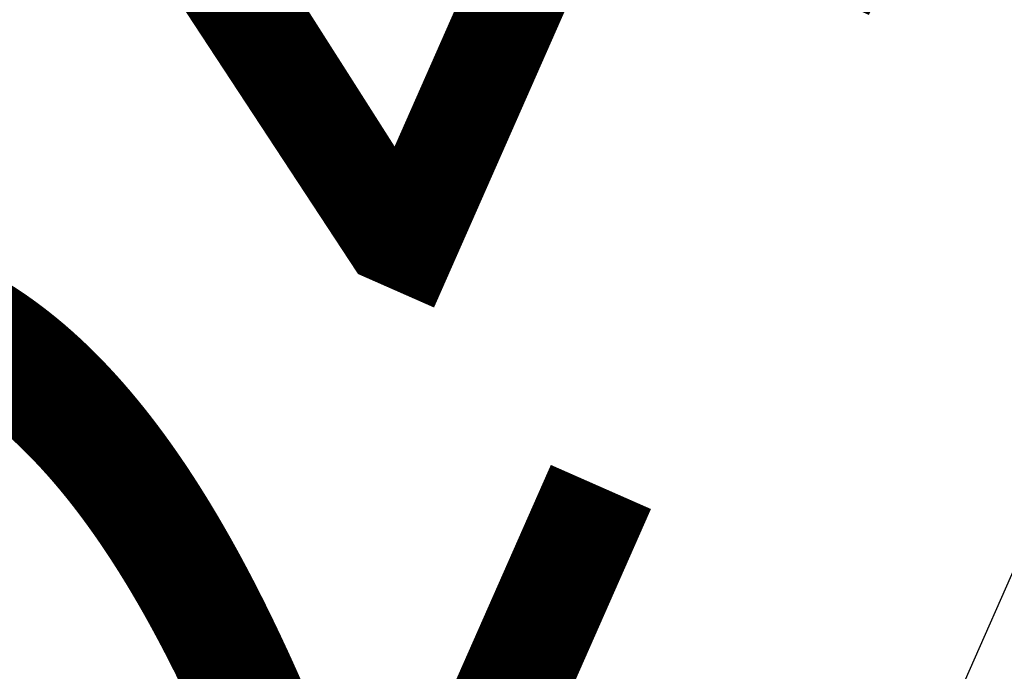
# Model space of a CAD drawing. Units: millimetres. Extents: x -4140 to 33562, y 633 to 38897.
# Drawn here: x 20233 to 20354, y 4317 to 4397 of the extents above; entities that cross this region are included whole.
import ezdxf

# ---------------------------------------------------------------- set-up
doc = ezdxf.new("R2010")
doc.units = ezdxf.units.MM
doc.linetypes.add('ACAD_ISO03W100', pattern=[30, 12, -18])
doc.layers.add('HERNI_PRVEK', color=4, linetype='Continuous')
doc.layers.add('KÓTY', color=7, linetype='Continuous')
doc.styles.add('arial', font='arial.ttf')
doc.dimstyles.new('KOTY_50', dxfattribs={"dimtxt": 125, "dimasz": 50, "dimexe": 50, "dimexo": 50, "dimgap": 30, "dimtad": 1, "dimdec": 0, "dimrnd": 10, "dimdsep": 46, "dimtxsty": 'arial', "dimblk": 'ARCHTICK', "dimcen": -1.5, "dimclrt": 2, "dimadec": 0, "dimazin": 0, "dimtfac": 0.63, "dimtdec": 0, "dimtix": 1, "dimtmove": 2, "dimatfit": 3, "dimldrblk": 'KOTA', "dimfxl": 400, "dimfxlon": 1, "dimtfill": 1, "dimtolj": 1, "dimtzin": 0, "dimarcsym": 0})

# ---------------------------------------------------------------- blocks, each defined once
blk = doc.blocks.new('_ArchTick')
at = {"color": 0, "linetype": 'ByBlock', "const_width": 0.15}
blk.add_lwpolyline([(-0.5, -0.5), (0.5, 0.5)], dxfattribs=at)
blk = doc.blocks.new('*D50')
at = {"layer": 'Defpoints', "color": 0, "linetype": 'ACAD_ISO03W100', "ltscale": 2, "transparency": 16777216}
for p in [(13059.96, 6655.5), (21709.42, 661.01), (21709.42, 661.01)]:
    blk.add_point(p, dxfattribs=at)
at = {"layer": 'KÓTY', "color": 0, "linetype": 'ACAD_ISO03W100', "lineweight": -2, "ltscale": 2, "transparency": 16777216}
for p, q in [((13059.96, 6655.5), (13088.44, 6696.6)), ((13059.96, 6655.5), (21709.42, 661.01)), ((21709.42, 661.01), (21737.9, 702.11))]:
    blk.add_line(p, q, dxfattribs=at)
at = {"layer": 'KÓTY', "color": 0, "linetype": 'ACAD_ISO03W100', "lineweight": -2, "ltscale": 2, "transparency": 16777216, "xscale": 50, "yscale": 50, "zscale": 50}
for p, rotation in [((13059.96, 6655.5), 145.2761759576778), ((21709.42, 661.01), 325.2761759576778)]:
    blk.add_blockref('_ArchTick', p, dxfattribs=dict(at, rotation=rotation))
at = {"layer": 'KÓTY', "color": 2, "linetype": 'ACAD_ISO03W100', "ltscale": 2, "transparency": 16777216, "insert": (21471.6, 942.52), "char_height": 125, "attachment_point": 5, "rotation": 325.2762, "style": 'arial', "bg_fill": 3, "box_fill_scale": 1.1, "bg_fill_color": 256, "bg_fill_true_color": 13158600, "bg_fill_transparency": 0}
blk.add_mtext('\\A1;10520', dxfattribs=at)
blk = doc.blocks.new('KOTA')
for p, q in [((-75, -75), (75, 75)), ((0, 75), (0, -75)), ((-75, 0), (75, 0))]:
    blk.add_line(p, q)
blk = doc.blocks.new('*D53')
at = {"layer": 'Defpoints', "color": 0, "ltscale": 8, "transparency": 16777216}
for p in [(21709.42, 6655.5), (21709.42, 6655.5), (19508.96, 2409.53)]:
    blk.add_point(p, dxfattribs=at)
at = {"layer": 'KÓTY', "color": 0, "lineweight": -2, "ltscale": 8, "transparency": 16777216}
for p, q in [((21709.42, 6655.5), (21665.03, 6678.51)), ((19508.96, 2409.53), (21709.42, 6655.5)), ((19508.96, 2409.53), (19464.57, 2432.54))]:
    blk.add_line(p, q, dxfattribs=at)
at = {"layer": 'KÓTY', "color": 0, "lineweight": -2, "ltscale": 8, "transparency": 16777216, "xscale": 50, "yscale": 50, "zscale": 50}
for p, rotation in [((21709.42, 6655.5), 62.60471581531485), ((19508.96, 2409.53), 242.6047158153148)]:
    blk.add_blockref('_ArchTick', p, dxfattribs=dict(at, rotation=rotation))
at = {"layer": 'KÓTY', "color": 2, "ltscale": 8, "transparency": 16777216, "insert": (21415.65, 6313.61), "char_height": 125, "attachment_point": 5, "rotation": 62.6047, "style": 'arial', "bg_fill": 3, "box_fill_scale": 1.1, "bg_fill_color": 256, "bg_fill_true_color": 13158600, "bg_fill_transparency": 0}
blk.add_mtext('\\A1;4780', dxfattribs=at)
blk = doc.blocks.new('*D60')
at = {"layer": 'Defpoints', "color": 0, "ltscale": 8, "transparency": 16777216}
for p in [(16588.96, 4926.98), (20510.11, 2645.17), (20510.11, 2645.17)]:
    blk.add_point(p, dxfattribs=at)
at = {"layer": 'KÓTY', "color": 0, "lineweight": -2, "ltscale": 8, "transparency": 16777216}
for p, q in [((16588.96, 4926.98), (16563.81, 4883.77)), ((16588.96, 4926.98), (20510.11, 2645.17)), ((20510.11, 2645.17), (20535.26, 2688.39))]:
    blk.add_line(p, q, dxfattribs=at)
at = {"layer": 'KÓTY', "color": 0, "lineweight": -2, "ltscale": 8, "transparency": 16777216, "xscale": 50, "yscale": 50, "zscale": 50}
for p, rotation in [((16588.96, 4926.98), 149.8038755739298), ((20510.11, 2645.17), 329.8038755739298)]:
    blk.add_blockref('_ArchTick', p, dxfattribs=dict(at, rotation=rotation))
at = {"layer": 'KÓTY', "color": 2, "ltscale": 8, "transparency": 16777216, "insert": (20281.73, 2890.54), "char_height": 125, "attachment_point": 5, "rotation": 329.8039, "style": 'arial', "bg_fill": 3, "box_fill_scale": 1.1, "bg_fill_color": 256, "bg_fill_true_color": 13158600, "bg_fill_transparency": 0}
blk.add_mtext('\\A1;4540', dxfattribs=at)
blk = doc.blocks.new('*D67')
at = {"layer": 'Defpoints', "color": 0, "ltscale": 8, "transparency": 16777216}
for p in [(20510.11, 4680.18), (20510.11, 4680.18), (19508.96, 2409.53)]:
    blk.add_point(p, dxfattribs=at)
at = {"layer": 'KÓTY', "color": 0, "lineweight": -2, "ltscale": 8, "transparency": 16777216}
for p, q in [((20510.11, 4680.18), (20464.36, 4700.35)), ((19508.96, 2409.53), (20510.11, 4680.18)), ((19508.96, 2409.53), (19463.21, 2429.7))]:
    blk.add_line(p, q, dxfattribs=at)
at = {"layer": 'KÓTY', "color": 0, "lineweight": -2, "ltscale": 8, "transparency": 16777216, "xscale": 50, "yscale": 50, "zscale": 50}
for p, rotation in [((20510.11, 4680.18), 66.20679715186392), ((19508.96, 2409.53), 246.206797151864)]:
    blk.add_blockref('_ArchTick', p, dxfattribs=dict(at, rotation=rotation))
at = {"layer": 'KÓTY', "color": 2, "ltscale": 8, "transparency": 16777216, "insert": (20295.12, 4456.26), "char_height": 125, "attachment_point": 5, "rotation": 66.2068, "style": 'arial', "bg_fill": 3, "box_fill_scale": 1.1, "bg_fill_color": 256, "bg_fill_true_color": 13158600, "bg_fill_transparency": 0}
blk.add_mtext('\\A1;2480', dxfattribs=at)

msp = doc.modelspace()

# ---------------------------------------------------------------- linework, layer by layer
at = {"layer": 'HERNI_PRVEK', "ltscale": 8}
for p, q in [((20293.2612, 4390.7598), (20298.3762, 4397.3742)), ((20284.9051, 4393.8207), (20282.4755, 4390.6789)), ((20275.2424, 4392.9309), (20272.9041, 4389.9071)), ((20282.2197, 4390.3481), (20279.7901, 4387.2063)), ((20287.2218, 4387.0084), (20289.6515, 4390.1503)), ((20278.581, 4387.44), (20279.9888, 4389.2604)), ((20267.5437, 4387.0336), (20265.1141, 4383.8918)), ((20284.5365, 4383.5359), (20286.9661, 4386.6777)), ((20264.8583, 4383.5611), (20262.4287, 4380.4193)), ((20269.8604, 4380.2214), (20272.29, 4383.3632)), ((20252.9478, 4379.0698), (20255.9437, 4379.3457)), ((20254.425, 4376.9004), (20255.9437, 4379.3457)), ((20255.9434, 4379.3458), (20258.0627, 4378.5391)), ((20267.1751, 4376.7488), (20269.6047, 4379.8907)), ((20276.0037, 4380.2514), (20273.725, 4380.0416)), ((20252.9478, 4379.0698), (20250.6274, 4376.5507)), ((20261.2964, 4378.8971), (20258.5345, 4378.6427)), ((20252.7631, 4375.0962), (20254.425, 4376.9004)), ((20269.8596, 4377.1751), (20267.3241, 4376.9416)), ((20279.4014, 4375.5805), (20280.6496, 4377.1945)), ((20280.6945, 4377.0286), (20279.4358, 4375.4009)), ((20282.9786, 4376.1397), (20280.6496, 4377.1945)), ((20280.6496, 4377.1945), (20280.6945, 4377.0286)), ((20250.6274, 4376.5507), (20250.0152, 4375.565)), ((20279.4014, 4375.5805), (20280.0254, 4372.3208)), ((20281.1833, 4375.9743), (20280.2175, 4376.4118)), ((20281.1833, 4375.9743), (20282.9786, 4376.1397)), ((20281.7237, 4373.1514), (20281.1833, 4375.9743)), ((20283.6026, 4372.88), (20282.9786, 4376.1397)), ((20280.8075, 4371.9666), (20281.7237, 4373.1514)), ((20281.7237, 4373.1514), (20283.2519, 4373.2921)), ((20281.8587, 4371.4905), (20283.2519, 4373.2921)), ((20283.2519, 4373.2921), (20283.6026, 4372.88)), ((20269.719, 4372.4981), (20269.213, 4371.8437)), ((20280.0254, 4372.3208), (20282.3544, 4371.266)), ((20280.9343, 4372.2714), (20280.6958, 4372.0172)), ((20283.6026, 4372.88), (20282.3544, 4371.266)), ((20275.5415, 4366.9498), (20276.0476, 4367.6044)), ((20275.7113, 4367.1695), (20277.1958, 4367.3062)), ((20246.8333, 4363.5451), (20245.3142, 4363.4053)), ((20243.7282, 4338.5684), (20251.2437, 4340.9047)), ((20250.0277, 4340.7269), (20250.5532, 4340.8411)), ((20250.5508, 4340.8527), (20250.109, 4340.741)), ((20250.8961, 4340.8845), (20250.5508, 4340.8527)), ((20251.2413, 4340.9163), (20250.8961, 4340.8845)), ((20251.2437, 4340.9047), (20251.2413, 4340.9163)), ((20236.8094, 4323.5204), (20260.3388, 4330.835)), ((20238.5657, 4317.2749), (20255.4637, 4322.528))]:
    msp.add_line(p, q, dxfattribs=at)
at = {"layer": 'HERNI_PRVEK', "ltscale": 8, "flags": 128}
for points in [[(20285.7438, 4394.2274), (20285.1279, 4394.0269), (20284.9051, 4393.8207)], [(20289.6515, 4390.1503), (20289.7852, 4390.3907), (20289.8394, 4391.0297), (20289.5847, 4391.784), (20289.0518, 4392.5626), (20288.305, 4393.2716), (20287.4343, 4393.8255), (20286.5449, 4394.1574), (20285.7438, 4394.2274)], [(20291.4119, 4394.2301), (20291.9147, 4393.8812), (20292.6615, 4393.1722), (20293.1944, 4392.3936), (20293.4492, 4391.6393), (20293.395, 4391.0003), (20293.2614, 4390.7601)], [(20275.2422, 4392.9305), (20275.4653, 4393.1371), (20276.0812, 4393.3376)], [(20276.0812, 4393.3376), (20276.8822, 4393.2676), (20277.7717, 4392.9357), (20278.6423, 4392.3818), (20279.3891, 4391.6728), (20279.922, 4390.8942), (20280.1768, 4390.1399), (20280.1226, 4389.5009), (20279.9846, 4389.255)], [(20283.0585, 4390.7548), (20282.4425, 4390.5544), (20282.2197, 4390.3481)], [(20283.3142, 4391.0855), (20282.6983, 4390.8851), (20282.4006, 4390.5654)], [(20286.9661, 4386.6777), (20287.0999, 4386.9181), (20287.154, 4387.5572), (20286.8993, 4388.3115), (20286.3664, 4389.0901), (20285.6196, 4389.7991), (20284.749, 4390.3529), (20283.8595, 4390.6849), (20283.0585, 4390.7548)], [(20287.0388, 4386.8301), (20287.3556, 4387.2489), (20287.4098, 4387.8879), (20287.1551, 4388.6422), (20286.6222, 4389.4208), (20285.8754, 4390.1298), (20285.0047, 4390.6836), (20284.1152, 4391.0156), (20283.3142, 4391.0855)], [(20280.6289, 4387.613), (20280.0129, 4387.4125), (20279.7948, 4387.2123)], [(20284.5359, 4383.5351), (20284.6702, 4383.7763), (20284.7244, 4384.4153), (20284.4697, 4385.1696), (20283.9368, 4385.9482), (20283.19, 4386.6572), (20282.3193, 4387.2111), (20281.4299, 4387.543), (20280.6289, 4387.613)], [(20268.3824, 4387.4403), (20267.7665, 4387.2399), (20267.5437, 4387.0336)], [(20272.29, 4383.3632), (20272.4238, 4383.6036), (20272.478, 4384.2427), (20272.2233, 4384.997), (20271.6904, 4385.7756), (20270.9436, 4386.4846), (20270.0729, 4387.0384), (20269.1834, 4387.3704), (20268.3824, 4387.4403)], [(20265.6971, 4383.9678), (20265.0811, 4383.7673), (20264.8583, 4383.5611)], [(20265.9528, 4384.2985), (20265.3369, 4384.0981), (20265.0392, 4383.7784)], [(20269.6047, 4379.8907), (20269.7384, 4380.1311), (20269.7926, 4380.7701), (20269.5379, 4381.5244), (20269.005, 4382.303), (20268.2582, 4383.012), (20267.3875, 4383.5659), (20266.4981, 4383.8978), (20265.6971, 4383.9678)], [(20269.6774, 4380.043), (20269.9942, 4380.4618), (20270.0484, 4381.1008), (20269.7937, 4381.8551), (20269.2607, 4382.6338), (20268.5139, 4383.3427), (20267.6433, 4383.8966), (20266.7538, 4384.2285), (20265.9528, 4384.2985)], [(20263.2674, 4380.8259), (20262.6515, 4380.6255), (20262.429, 4380.4196)], [(20267.1855, 4376.7626), (20267.3088, 4376.9893), (20267.363, 4377.6283), (20267.1083, 4378.3826), (20266.5754, 4379.1612), (20265.8286, 4379.8702), (20264.9579, 4380.4241), (20264.0684, 4380.756), (20263.2674, 4380.8259)], [(20280.544, 4367.4186), (20280.1362, 4367.2285), (20279.0307, 4366.9738), (20277.8969, 4367.069), (20276.7914, 4367.5092), (20275.7699, 4368.2725), (20274.8834, 4369.3204), (20274.1765, 4370.6005), (20273.6845, 4372.0486), (20273.4322, 4373.5921), (20273.4323, 4375.1535), (20273.6846, 4376.6546), (20274.1766, 4378.0201), (20274.8835, 4379.1816), (20275.77, 4380.0807), (20276.7916, 4380.6724), (20277.8971, 4380.9271), (20279.0309, 4380.8319), (20279.3353, 4380.7462)], [(20273.725, 4380.0416), (20273.3703, 4379.9898), (20272.334, 4379.6039), (20271.4049, 4378.8927), (20270.6329, 4377.8945), (20270.0598, 4376.663), (20269.7164, 4375.2648), (20269.6212, 4373.7751), (20269.736, 4372.5198)], [(20272.4979, 4372.7741), (20272.3831, 4374.0295), (20272.4783, 4375.5191), (20272.8217, 4376.9174), (20273.3948, 4378.1488), (20274.1668, 4379.147), (20275.096, 4379.8583), (20275.9236, 4380.1955)], [(20257.2108, 4373.4166), (20257.2878, 4374.1203), (20257.6312, 4375.5185), (20258.2043, 4376.7499), (20258.9763, 4377.7482), (20259.9055, 4378.4594), (20260.9417, 4378.8453), (20261.2527, 4378.8928)], [(20283.4712, 4371.3531), (20282.7663, 4370.707), (20281.9376, 4370.4058), (20281.0663, 4370.4789), (20280.2376, 4370.9193), (20279.5327, 4371.6837), (20279.0206, 4372.6974), (20278.7514, 4373.8612), (20278.7514, 4375.0611), (20279.0206, 4376.1796), (20279.5328, 4377.1073), (20280.2377, 4377.7535), (20281.0664, 4378.0547), (20281.9377, 4377.9816), (20282.7664, 4377.5412), (20283.4713, 4376.7768), (20283.9834, 4375.7631), (20284.2526, 4374.5993), (20284.2526, 4373.3994), (20283.9833, 4372.2809), (20283.4712, 4371.3531)], [(20269.213, 4371.8437), (20269.3356, 4371.9796), (20269.9425, 4372.3147), (20270.7658, 4372.3905), (20271.7323, 4372.2003), (20272.7561, 4371.761), (20273.7462, 4371.1117), (20274.0765, 4370.8377)], [(20270.3313, 4372.386), (20269.6081, 4372.1782), (20269.213, 4371.8437)], [(20254.8044, 4368.2633), (20254.0453, 4368.1934), (20253.2862, 4368.1235)], [(20273.9638, 4367.1455), (20273.2083, 4367.9517), (20272.2147, 4368.5364), (20271.0715, 4368.8477), (20269.8802, 4368.858), (20268.7467, 4368.5663), (20267.7717, 4367.9985), (20267.0418, 4367.2051), (20266.6218, 4366.2566), (20266.5424, 4365.7704)], [(20266.5456, 4365.8076), (20266.79, 4366.7452), (20267.3714, 4367.626), (20268.2336, 4368.3143), (20269.2997, 4368.7489), (20270.4753, 4368.8912), (20271.6557, 4368.7286), (20272.7361, 4368.2755), (20273.6206, 4367.5722), (20274.2304, 4366.6812), (20274.5115, 4365.6816), (20274.516, 4365.1218)], [(20277.1068, 4367.3465), (20276.4014, 4367.474), (20276.0416, 4367.5966)], [(20248.3371, 4356.3546), (20248.5447, 4356.7485), (20248.8387, 4357.8697), (20248.8076, 4359.1585), (20248.4526, 4360.5684), (20247.7865, 4362.0484), (20246.8333, 4363.5451)], [(20251.2437, 4340.9047), (20252.6662, 4340.7534), (20254.1004, 4340.2368), (20255.4945, 4339.3733), (20256.7982, 4338.1944), (20257.9643, 4336.7425), (20258.9506, 4335.0702), (20259.7216, 4333.2379), (20260.2493, 4331.3118)], [(20237.9587, 4316.0296), (20238.1367, 4316.2836), (20238.5724, 4317.3005), (20238.7087, 4318.4928), (20238.5412, 4319.8222), (20238.0753, 4321.246), (20237.326, 4322.7185), (20236.3173, 4324.1922), (20235.0818, 4325.6198), (20233.6589, 4326.9555), (20232.0947, 4328.1563), (20230.4392, 4329.1836), (20228.7457, 4330.0045), (20227.0686, 4330.5924), (20225.4619, 4330.9285), (20223.9772, 4331.0021), (20222.6621, 4330.8107), (20221.5591, 4330.3605), (20220.7034, 4329.666), (20220.5553, 4329.4878)], [(20255.4637, 4322.528), (20255.8337, 4322.6647), (20256.8555, 4323.3071), (20257.7012, 4324.2703), (20258.3313, 4325.5092), (20258.7161, 4326.9659), (20258.8379, 4328.5723), (20258.6909, 4330.2534), (20258.6797, 4330.3193)]]:
    msp.add_lwpolyline(points, dxfattribs=at)
at = {"layer": 'HERNI_PRVEK', "ltscale": 8}
for centre, radius, start, end in [((20252.7159, 4373.7697), 4.2449, 103.350967, 154.101439), ((20257.5058, 4374.7892), 3.7348, 84.86764, 145.578532), ((20259.4736, 4373.8726), 4.8617, 101.137992, 172.043105), ((20259.4785, 4373.0806), 6.3348, 142.9154, 162.958075), ((20278.727, 4373.9561), 2.7767, 322.647572, 58.968398), ((20270.2505, 4366.8868), 5.4997, 45.9203, 89.158195), ((20274.154, 4367.8656), 1.6624, 326.573562, 14.34227), ((20274.2709, 4367.8453), 1.5551, 325.350948, 16.135495), ((20271.4607, 4365.3752), 3.066, 355.743743, 35.269562), ((20250.1805, 4346.3953), 5.5807, 200.423507, 280.957609), ((20245.5586, 4328.3056), 14.9951, 9.711267, 11.565013)]:
    msp.add_arc(centre, radius, start, end, dxfattribs=at)
for points, knots in [([(20281.3541, 4404.8925), (20281.161, 4404.6244), (20280.6545, 4403.9216), (20280.0184, 4402.6198), (20279.5075, 4400.9911), (20279.2416, 4399.251), (20279.2265, 4397.4571), (20279.4669, 4395.6672), (20279.9563, 4393.9321), (20280.701, 4392.3214), (20281.4854, 4391.075), (20282.0937, 4390.4773), (20282.2988, 4390.2758)], [0, 0, 0, 0, 0.06571537, 0.1723357, 0.28016309, 0.38921228, 0.49881833, 0.60885654, 0.7194679, 0.83081368, 0.94295623, 1, 1, 1, 1]), ([(20289.6515, 4390.1503), (20289.8203, 4390.3782), (20290.3245, 4391.059), (20290.9299, 4392.1613), (20291.362, 4393.4377), (20291.5035, 4394.6308), (20291.3764, 4395.7644), (20290.9685, 4396.8436), (20290.2823, 4397.7787), (20289.3802, 4398.4864), (20288.368, 4398.9449), (20287.2554, 4399.1767), (20286.2297, 4399.2256), (20285.553, 4399.1162), (20285.2969, 4399.0748)], [0, 0, 0, 0, 0.05838456, 0.17441608, 0.27311376, 0.36088725, 0.44287313, 0.52240267, 0.60820974, 0.68930435, 0.76914294, 0.85254845, 0.94421781, 1, 1, 1, 1]), ([(20279.3782, 4396.6454), (20279.1092, 4396.4718), (20278.3548, 4395.9849), (20277.217, 4395.0455), (20276.0934, 4393.9719), (20275.5005, 4393.2466), (20275.2424, 4392.9309)], [0, 0, 0, 0, 0.16581209, 0.46499832, 0.76717155, 1, 1, 1, 1]), ([(20285.4644, 4394.7472), (20285.4658, 4394.7565), (20285.4714, 4394.7961), (20285.4022, 4394.5715), (20285.1985, 4394.2173), (20284.9852, 4393.929), (20284.9051, 4393.8207)], [0, 0, 0, 0, 0.103526824, 0.437015511, 0.78855749, 1, 1, 1, 1]), ([(20279.9888, 4389.2604), (20280.087, 4389.382), (20280.3667, 4389.7282), (20280.9237, 4390.3069), (20281.4481, 4390.7334), (20281.6817, 4390.9235)], [0, 0, 0, 0, 0.23073251, 0.6571578, 1, 1, 1, 1]), ([(20287.9008, 4387.8864), (20288.106, 4387.8856), (20288.7941, 4387.8828), (20289.9314, 4388.2128), (20291.2369, 4388.844), (20292.366, 4389.7047), (20292.9746, 4390.4221), (20293.2612, 4390.7598)], [0, 0, 0, 0, 0.09879401, 0.3311834, 0.56159183, 0.79358239, 1, 1, 1, 1]), ([(20279.2828, 4386.6312), (20279.2248, 4386.7202), (20278.8485, 4387.2977), (20277.9479, 4388.1507), (20276.6538, 4389.0794), (20275.2389, 4389.6876), (20273.7844, 4389.9834), (20272.293, 4389.9468), (20270.8731, 4389.5926), (20269.5681, 4388.9463), (20268.4389, 4388.0895), (20267.8302, 4387.3716), (20267.5437, 4387.0336)], [0, 0, 0, 0, 0.0218491, 0.14172498, 0.2604428, 0.36467374, 0.47694686, 0.58598255, 0.69274312, 0.79859362, 0.90517097, 1, 1, 1, 1]), ([(20279.7901, 4387.2063), (20279.6922, 4387.0846), (20279.4132, 4386.7381), (20278.7917, 4386.1055), (20277.9073, 4385.3598), (20276.9002, 4384.658), (20275.8512, 4384.0631), (20274.8555, 4383.6217), (20274.0345, 4383.3691), (20273.4869, 4383.2723), (20273.2189, 4383.2813), (20273.2456, 4383.2764), (20273.2538, 4383.2749)], [0, 0, 0, 0, 0.06148537, 0.17511877, 0.29304613, 0.41414594, 0.53607721, 0.65601758, 0.77171241, 0.86902667, 0.96020687, 1, 1, 1, 1]), ([(20272.29, 4383.3632), (20272.3524, 4383.438), (20272.5488, 4383.6736), (20272.8488, 4383.8806), (20273.1053, 4383.9624), (20273.3203, 4383.9567), (20273.7064, 4383.8261), (20274.0195, 4383.5543), (20274.1675, 4383.4259)], [0, 0, 0, 0, 0.07989618, 0.25157694, 0.43784867, 0.67414038, 0.84604877, 1, 1, 1, 1]), ([(20280.7796, 4380.0734), (20280.9205, 4380.1653), (20281.545, 4380.5728), (20282.5603, 4381.4234), (20283.6859, 4382.4944), (20284.2785, 4383.2201), (20284.5365, 4383.5359)], [0, 0, 0, 0, 0.09460678, 0.41933119, 0.74729759, 1, 1, 1, 1]), ([(20262.4287, 4380.4193), (20262.2356, 4380.1512), (20261.7291, 4379.4484), (20261.0926, 4378.1465), (20260.5834, 4376.5184), (20260.3112, 4374.776), (20260.3198, 4372.9906), (20260.4207, 4371.7743), (20260.5846, 4371.1985), (20260.586, 4371.1939)], [0, 0, 0, 0, 0.10777483, 0.28263479, 0.45947437, 0.63831773, 0.81807435, 0.99853973, 1, 1, 1, 1]), ([(20282.9331, 4369.4386), (20283.2171, 4369.8537), (20283.7507, 4370.6336), (20284.2352, 4371.9489), (20284.4785, 4373.2882), (20284.4535, 4374.7144), (20284.1322, 4376.1269), (20283.5278, 4377.4464), (20282.6951, 4378.6037), (20281.6451, 4379.5788), (20280.516, 4380.3142), (20279.7024, 4380.5947), (20279.344, 4380.7182)], [0, 0, 0, 0, 0.10823308, 0.20335035, 0.30007738, 0.40063604, 0.50891218, 0.61020033, 0.71199141, 0.81465617, 0.91835324, 1, 1, 1, 1]), ([(20281.5299, 4379.6024), (20281.5446, 4379.8462), (20281.5646, 4380.1783), (20281.5142, 4380.5072), (20281.5008, 4380.5947)], [0, 0, 0, 0, 0.73391347, 1, 1, 1, 1]), ([(20273.7618, 4380.0123), (20273.4766, 4379.9847), (20272.8056, 4379.9199), (20271.8278, 4379.4601), (20270.8873, 4378.7352), (20270.1114, 4377.7705), (20269.5242, 4376.6076), (20269.1497, 4375.2815), (20269.0344, 4373.8621), (20269.091, 4372.7275), (20269.2679, 4372.1195), (20269.3111, 4371.9706)], [0, 0, 0, 0, 0.08734155, 0.20544313, 0.32342343, 0.44406876, 0.56864592, 0.69663086, 0.82661946, 0.95756295, 1, 1, 1, 1]), ([(20269.1317, 4379.2791), (20269.262, 4379.0809), (20269.5923, 4378.5782), (20270.0884, 4378.2458), (20270.3889, 4378.0444)], [0, 0, 0, 0, 0.39424465, 1, 1, 1, 1]), ([(20258.5713, 4378.6134), (20258.2861, 4378.5859), (20257.615, 4378.5211), (20256.638, 4378.061), (20255.6945, 4377.3373), (20254.93, 4376.3677), (20254.4308, 4375.4638), (20254.2756, 4374.8576), (20254.2313, 4374.6846)], [0, 0, 0, 0, 0.14123587, 0.33221232, 0.52299264, 0.71808247, 0.91953027, 1, 1, 1, 1]), ([(20267.8647, 4369.7713), (20267.8088, 4369.8133), (20267.5995, 4369.9703), (20267.1826, 4370.5097), (20266.7409, 4371.3692), (20266.4301, 4372.4036), (20266.2929, 4373.5142), (20266.342, 4374.6156), (20266.5636, 4375.6046), (20266.8746, 4376.3234), (20267.09, 4376.6284), (20267.1751, 4376.7488)], [0, 0, 0, 0, 0.04602221, 0.17226926, 0.29660937, 0.4212858, 0.54673197, 0.67229009, 0.79673661, 0.91968442, 1, 1, 1, 1]), ([(20266.2079, 4364.7057), (20265.9785, 4365.1228), (20265.0275, 4366.852), (20263.267, 4368.8127), (20261.1672, 4370.7983), (20259.301, 4372.2303), (20257.0807, 4373.5702), (20254.6863, 4374.6081), (20252.2197, 4375.3035), (20249.616, 4375.6768), (20246.8642, 4375.6502), (20244.3292, 4375.1936), (20242.5389, 4374.6379), (20241.3571, 4374.1875), (20240.3036, 4373.7311), (20238.8428, 4372.9552), (20236.9701, 4371.632), (20235.3127, 4370.0421), (20233.9619, 4368.6097), (20233.3275, 4367.8424), (20233.0529, 4367.5102)], [0, 0, 0, 0, 0.033488303, 0.138832698, 0.189374224, 0.245270919, 0.312270162, 0.383720516, 0.444840708, 0.506710581, 0.583048561, 0.658828189, 0.707475989, 0.725955369, 0.755355447, 0.796924131, 0.85367142, 0.930400419, 0.969875861, 1, 1, 1, 1]), ([(20269.213, 4371.8437), (20269.0077, 4371.5689), (20268.3992, 4370.7545), (20267.5997, 4369.4121), (20266.9368, 4367.852), (20266.6299, 4366.6402), (20266.5609, 4365.9535), (20266.5422, 4365.7677)], [0, 0, 0, 0, 0.14222845, 0.42149287, 0.68008907, 0.91348642, 1, 1, 1, 1]), ([(20280.5431, 4367.4236), (20280.5589, 4367.4303), (20281.0145, 4367.6221), (20281.8051, 4368.2373), (20282.5502, 4368.9513), (20282.8928, 4369.3873), (20282.9331, 4369.4386)], [0, 0, 0, 0, 0.01636555, 0.47132125, 0.93785779, 1, 1, 1, 1]), ([(20235.2442, 4368.5361), (20234.9267, 4368.4855), (20234.2355, 4368.3754), (20233.4865, 4368.0212), (20233.2096, 4367.6264), (20233.1035, 4367.4751)], [0, 0, 0, 0, 0.34384101, 0.74849119, 1, 1, 1, 1]), ([(20245.1071, 4363.3862), (20244.5711, 4364.0038), (20243.5268, 4365.2072), (20241.4865, 4366.6942), (20239.5068, 4367.7332), (20237.7673, 4368.3213), (20236.349, 4368.5761), (20235.592, 4368.5487), (20235.2442, 4368.5361)], [0, 0, 0, 0, 0.210171348, 0.409487776, 0.590128368, 0.748487337, 0.884460406, 1, 1, 1, 1]), ([(20265.2744, 4363.0794), (20264.8963, 4363.5761), (20263.7394, 4365.0955), (20261.3479, 4366.8178), (20258.3061, 4368.1463), (20255.1451, 4368.4531), (20252.0729, 4367.7785), (20249.1957, 4366.1951), (20247.6205, 4364.4282), (20246.8333, 4363.5451)], [0, 0, 0, 0, 0.07480548, 0.22887305, 0.38316221, 0.53745121, 0.69152063, 0.84583779, 1, 1, 1, 1]), ([(20253.2938, 4368.0746), (20252.3817, 4367.9333), (20250.4393, 4367.6324), (20247.6782, 4366.0412), (20246.102, 4364.2836), (20245.3142, 4363.4053)], [0, 0, 0, 0, 0.30694772, 0.65364792, 1, 1, 1, 1]), ([(20266.5422, 4365.7677), (20266.5369, 4365.7173), (20266.5228, 4365.5835), (20266.404, 4365.1235), (20266.0872, 4364.3799), (20265.5573, 4363.4482), (20264.8, 4362.3733), (20263.8153, 4361.1962), (20262.6188, 4359.9635), (20261.2384, 4358.7207), (20259.7107, 4357.5113), (20258.0788, 4356.3751), (20256.3912, 4355.3478), (20254.7002, 4354.4597), (20253.0605, 4353.7349), (20251.5283, 4353.1891), (20250.1602, 4352.8284), (20249.015, 4352.6439), (20248.1382, 4352.6131), (20247.5992, 4352.669), (20247.3946, 4352.7509), (20247.4289, 4352.7305), (20247.4354, 4352.7266)], [0, 0, 0, 0, 0.0287465, 0.07629991, 0.12449715, 0.17438393, 0.22626545, 0.27994004, 0.33503992, 0.39117721, 0.44799951, 0.50519889, 0.56250007, 0.61956566, 0.6761082, 0.73181962, 0.78635401, 0.8393544, 0.89055555, 0.94002949, 0.98863235, 1, 1, 1, 1]), ([(20274.5193, 4365.1525), (20274.5189, 4365.1499), (20274.5174, 4365.1399), (20274.5719, 4365.3641), (20274.7985, 4365.8524), (20275.144, 4366.4203), (20275.4391, 4366.8134), (20275.5415, 4366.9498)], [0, 0, 0, 0, 0.08788423, 0.33578313, 0.5895235, 0.85754909, 1, 1, 1, 1]), ([(20245.1043, 4345.081), (20245.1195, 4345.0749), (20245.6138, 4344.8761), (20246.7067, 4344.7087), (20248.4095, 4344.5808), (20250.3074, 4344.7254), (20252.3482, 4345.1073), (20254.4748, 4345.7245), (20256.6289, 4346.5453), (20258.7778, 4347.5462), (20260.8961, 4348.7064), (20262.9586, 4350.0069), (20264.9388, 4351.4288), (20266.8098, 4352.9527), (20268.5453, 4354.5602), (20270.1206, 4356.2357), (20271.5127, 4357.9683), (20272.6972, 4359.7537), (20273.6107, 4361.5298), (20274.2235, 4363.2528), (20274.4585, 4364.4514), (20274.5119, 4365.0744), (20274.5184, 4365.1511)], [0, 0, 0, 0, 0.00151414, 0.04911149, 0.10070441, 0.15623338, 0.21392095, 0.27137373, 0.32796706, 0.38379484, 0.43909293, 0.49409269, 0.54900216, 0.60399491, 0.65923579, 0.71495681, 0.77143978, 0.82902787, 0.88806269, 0.94231256, 0.99289479, 1, 1, 1, 1]), ([(20245.3142, 4363.4053), (20244.5301, 4362.111), (20242.9843, 4359.5594), (20241.3605, 4355.0368), (20240.7441, 4350.164), (20239.7099, 4345.517), (20238.382, 4339.4313), (20236.986, 4332.6083), (20235.8624, 4327.3733), (20235.3862, 4325.1545)], [0, 0, 0, 0, 0.1246755, 0.24578806, 0.36635092, 0.48230291, 0.60104313, 0.83090332, 1, 1, 1, 1]), ([(20246.8333, 4363.5451), (20246.0492, 4362.2509), (20244.5033, 4359.6993), (20242.8795, 4355.1767), (20242.2631, 4350.3039), (20241.2289, 4345.6569), (20239.9013, 4339.5711), (20238.3998, 4332.2418), (20237.1671, 4326.5023), (20236.5822, 4323.7788)], [0, 0, 0, 0, 0.12005611, 0.2366813, 0.35277715, 0.46443297, 0.57877372, 0.80011729, 1, 1, 1, 1]), ([(20242.8812, 4334.5809), (20243.2611, 4336.3642), (20243.9639, 4339.6624), (20244.9235, 4344.242), (20245.7166, 4347.9527), (20246.3371, 4350.9328), (20246.758, 4353.3253), (20247.513, 4355.0554), (20248.0696, 4355.9327), (20248.3332, 4356.3484)], [0, 0, 0, 0, 0.234154372, 0.433088383, 0.603765268, 0.728310911, 0.831564918, 0.920201707, 1, 1, 1, 1]), ([(20248.1551, 4356.091), (20248.2712, 4356.2301), (20248.487, 4356.4889), (20248.5685, 4356.6038), (20248.5335, 4356.6324), (20248.5263, 4356.6424), (20248.4658, 4356.6327), (20248.5879, 4356.5607), (20249.0272, 4356.2597), (20249.6604, 4355.6151), (20250.4266, 4354.5811), (20250.8836, 4353.5529), (20251.0872, 4353.0949)], [0, 0, 0, 0, 0.12697158, 0.23623667, 0.32892596, 0.40762022, 0.52428158, 0.61460412, 0.71023265, 0.81178269, 0.91616307, 1, 1, 1, 1]), ([(20255.4197, 4322.5147), (20255.9862, 4322.7145), (20257.1459, 4323.1236), (20258.7423, 4323.9076), (20260.4888, 4324.9218), (20262.1214, 4326.1429), (20263.499, 4327.4437), (20264.4572, 4328.4901), (20265.2353, 4329.4323), (20266.3585, 4330.9407), (20267.7102, 4333.1483), (20269.0499, 4336.1109), (20270.2531, 4339.856), (20270.9151, 4343.6835), (20271.0808, 4347.4575), (20270.947, 4351.358), (20270.3416, 4354.2055), (20269.9418, 4356.0865)], [0, 0, 0, 0, 0.04842609, 0.09913121, 0.14511462, 0.21097242, 0.25871861, 0.29070248, 0.32042782, 0.35333766, 0.43523747, 0.51587156, 0.59518979, 0.72446685, 0.79395062, 0.86388943, 1, 1, 1, 1]), ([(20248.0369, 4352.6414), (20248.039, 4352.6499), (20248.0802, 4352.8126), (20248.3111, 4353.3642), (20248.8063, 4354.2498), (20249.2891, 4354.9992), (20249.6543, 4355.4409), (20249.7099, 4355.5082)], [0, 0, 0, 0, 0.01635276, 0.3144881, 0.62229765, 0.94248402, 1, 1, 1, 1]), ([(20260.3388, 4330.835), (20261.3233, 4331.2403), (20263.2933, 4332.0513), (20265.8466, 4334.4173), (20267.9312, 4337.4914), (20269.427, 4341.1895), (20270.2596, 4345.3169), (20270.3463, 4349.6288), (20269.9819, 4353.0559), (20269.3777, 4354.857), (20269.2222, 4355.3208)], [0, 0, 0, 0, 0.13606144, 0.27225958, 0.40823906, 0.54441234, 0.68058576, 0.81656362, 0.95277076, 1, 1, 1, 1]), ([(20251.9564, 4345.071), (20251.9519, 4345.0342), (20251.9021, 4344.625), (20251.7371, 4344.045), (20251.5223, 4343.3338), (20251.278, 4342.6916), (20250.9368, 4341.9589), (20250.5409, 4341.2995), (20250.1597, 4340.8348), (20249.9725, 4340.7349), (20249.8721, 4340.6813)], [0, 0, 0, 0, 0.010036085, 0.111775768, 0.168900311, 0.265318594, 0.39978124, 0.568624879, 0.768555987, 1, 1, 1, 1]), ([(20242.8791, 4334.6868), (20242.7196, 4334.0631), (20242.3121, 4332.4694), (20240.8445, 4329.6395), (20238.8602, 4326.4909), (20237.2621, 4324.4097), (20236.507, 4323.4263)], [0, 0, 0, 0, 0.18555995, 0.47414746, 0.75152763, 1, 1, 1, 1])]:
    msp.add_open_spline(points, degree=3, knots=knots, dxfattribs=at)

# ---------------------------------------------------------------- next in the draw order: dimensions: what is measured, and where the dimension line sits
at = {"layer": 'KÓTY', "linetype": 'ACAD_ISO03W100', "ltscale": 2}
dim = msp.add_linear_dim(base=(21709.4216, 661.0111), p1=(13059.9612, 6655.5038), p2=(21709.4216, 661.0111), angle=325.276176, dimstyle='KOTY_50', dxfattribs=at)
dim.commit()
dim.dimension.update_dxf_attribs({"geometry": '*D50', "text_midpoint": (21471.605, 942.517), "dimtype": 161})

# ---------------------------------------------------------------- next in the draw order: dimensions: what is measured, and where the dimension line sits
at = {"layer": 'KÓTY', "ltscale": 8}
dim = msp.add_linear_dim(base=(21709.4216, 6655.5038), p1=(19508.9612, 2409.5301), p2=(21709.4216, 6655.5038), angle=62.604716, dimstyle='KOTY_50', dxfattribs=at)
dim.commit()
dim.dimension.update_dxf_attribs({"geometry": '*D53', "text_midpoint": (21415.6488, 6313.6119), "dimtype": 161})

# ---------------------------------------------------------------- next in the draw order: dimensions: what is measured, and where the dimension line sits
dim = msp.add_linear_dim(base=(20510.1148, 2645.1742), p1=(16588.9614, 4926.9849), p2=(20510.1148, 2645.1742), angle=329.803876, dimstyle='KOTY_50', dxfattribs=at)
dim.commit()
dim.dimension.update_dxf_attribs({"geometry": '*D60', "text_midpoint": (20281.7309, 2890.5376), "dimtype": 161})

# ---------------------------------------------------------------- next in the draw order: dimensions: what is measured, and where the dimension line sits
dim = msp.add_linear_dim(base=(20510.1148, 4680.1785), p1=(19508.9612, 2409.5301), p2=(20510.1148, 4680.1785), angle=66.206797, dimstyle='KOTY_50', dxfattribs=at)
dim.commit()
dim.dimension.update_dxf_attribs({"geometry": '*D67', "text_midpoint": (20295.1238, 4456.2579), "dimtype": 161})

doc.saveas('drawing.dxf')
